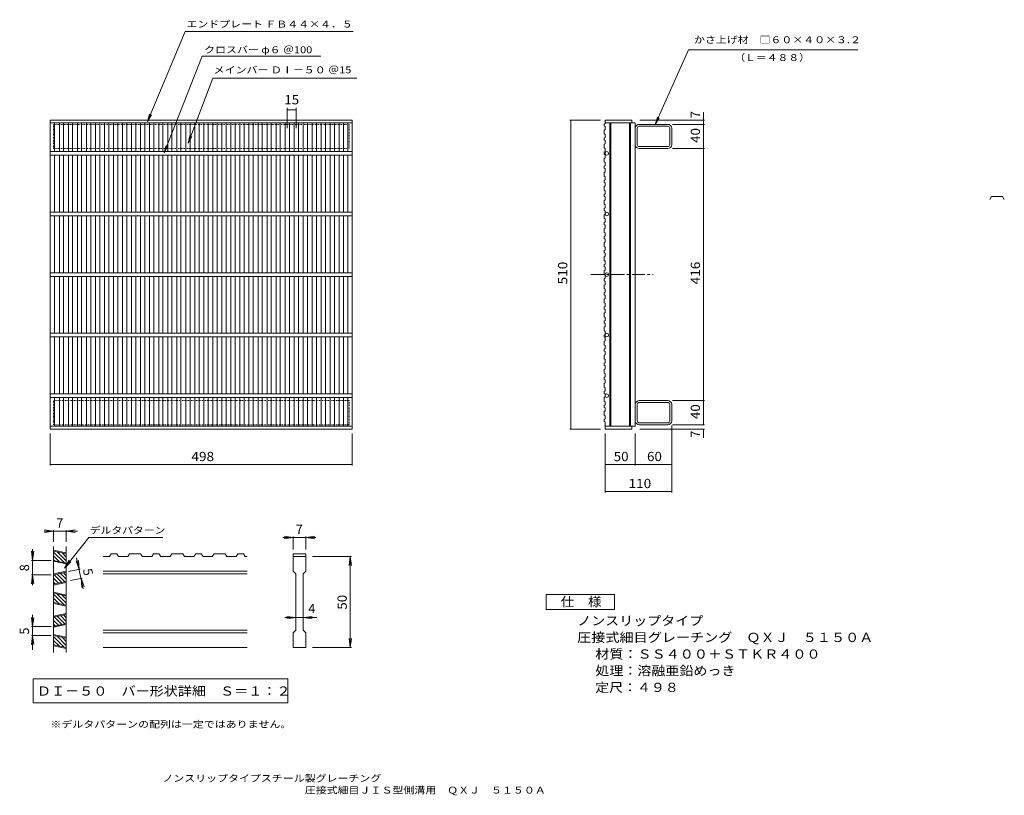
# Model space of a CAD drawing. Units: millimetres. Extents: x -1308 to 1941, y -1369 to 1192.
import ezdxf

# ---------------------------------------------------------------- set-up
doc = ezdxf.new("R2010")
doc.units = ezdxf.units.MM
doc.header["$LTSCALE"] = 10
doc.linetypes.add('JWW_CENTER1', pattern=[6.773333, 4.233333, -0.846667, 0.846667, -0.846667])
doc.linetypes.add('JWW_DASHED1', pattern=[0.508, 0.254, -0.254])
for name, color, linetype in [('1-1', 7, 'Continuous'), ('1-2', 7, 'Continuous'), ('1-4', 7, 'Continuous'), ('1-5', 7, 'Continuous'), ('1-A', 7, 'Continuous'), ('1-F', 7, 'Continuous')]:
    doc.layers.add(name, color=color, linetype=linetype)
doc.styles.add('ＭＳ ゴシック', font='txt', dxfattribs={"height": 1})

msp = doc.modelspace()

# ---------------------------------------------------------------- linework, layer by layer
at = {"layer": '1-1', "color": 2, "linetype": 'JWW_DASHED1', "lineweight": 9}
for p, q in [((-1196.8, 846.7), (-220.8, 846.7)), ((-1196.8, 766.7), (-1196.8, 846.7)), ((-220.8, 846.7), (-220.8, 766.7)), ((-1196.8, 766.7), (-220.8, 766.7)), ((-220.8, -65.3), (-1196.8, -65.3)), ((-1196.8, -145.3), (-1196.8, -65.3)), ((-220.8, -65.3), (-220.8, -145.3)), ((-220.8, -145.3), (-1196.8, -145.3))]:
    msp.add_line(p, q, dxfattribs=at)
at = {"layer": '1-1', "color": 2, "linetype": 'Continuous', "lineweight": 9}
for p, q in [((830.8, 846.7), (736.4, 846.7)), ((723.6, 779.5), (723.6, 833.9)), ((730, 779.5), (730, 833.9)), ((830.8, 840.3), (736.4, 840.3)), ((837.2, 779.5), (837.2, 833.9)), ((843.6, 779.5), (843.6, 833.9)), ((736.4, 773.1), (830.8, 773.1)), ((830.8, 766.7), (736.4, 766.7)), ((723.6, -78.1), (723.6, -132.5)), ((730, -78.1), (730, -132.5)), ((830.8, -65.3), (736.4, -65.3)), ((736.4, -71.7), (830.8, -71.7)), ((837.2, -78.1), (837.2, -132.5)), ((843.6, -78.1), (843.6, -132.5)), ((830.8, -138.9), (736.4, -138.9)), ((830.8, -145.3), (736.4, -145.3))]:
    msp.add_line(p, q, dxfattribs=at)
for centre, radius, start, end in [((736.4, 833.9), 12.8, 90, 180), ((830.8, 833.9), 12.8, 0, 90), ((736.4, 833.9), 6.4, 90, 180), ((830.8, 833.9), 6.4, 0, 90), ((736.4, 779.5), 12.8, 180, 270), ((736.4, 779.5), 6.4, 180, 270), ((830.8, 779.5), 12.8, 270, 0), ((830.8, 779.5), 6.4, 270, 0), ((736.4, -78.1), 12.8, 90, 180), ((736.4, -78.1), 6.4, 90, 180), ((830.8, -78.1), 12.8, 0, 90), ((830.8, -78.1), 6.4, 0, 90), ((736.4, -132.5), 12.8, 180, 270), ((736.4, -132.5), 6.4, 180, 270), ((830.8, -132.5), 6.4, 270, 0), ((830.8, -132.5), 12.8, 270, 0)]:
    msp.add_arc(centre, radius, start, end, dxfattribs=at)
at = {"layer": '1-2', "color": 3, "linetype": 'Continuous', "lineweight": 9}
for p, q in [((-1206.8, 860.7), (-210.8, 860.7)), ((-1206.8, -159.3), (-1206.8, 860.7)), ((-1206.8, 851.7), (-210.8, 851.7)), ((-1192.8, 756.7), (-1192.8, 851.7)), ((-1177, 756.7), (-1177, 851.7)), ((-1163, 756.7), (-1163, 851.7)), ((-1147.2, 756.7), (-1147.2, 851.7)), ((-1133.2, 756.7), (-1133.2, 851.7)), ((-1117.4, 756.7), (-1117.4, 851.7)), ((-1103.4, 756.7), (-1103.4, 851.7)), ((-1087.6, 756.7), (-1087.6, 851.7)), ((-1073.6, 756.7), (-1073.6, 851.7)), ((-1057.8, 756.7), (-1057.8, 851.7)), ((-1043.8, 756.7), (-1043.8, 851.7)), ((-1028, 756.7), (-1028, 851.7)), ((-1014, 756.7), (-1014, 851.7)), ((-998.2, 756.7), (-998.2, 851.7)), ((-984.2, 756.7), (-984.2, 851.7)), ((-968.4, 756.7), (-968.4, 851.7)), ((-954.4, 756.7), (-954.4, 851.7)), ((-938.6, 756.7), (-938.6, 851.7)), ((-924.6, 756.7), (-924.6, 851.7)), ((-908.8, 756.7), (-908.8, 851.7)), ((-894.8, 756.7), (-894.8, 851.7)), ((-879, 756.7), (-879, 851.7)), ((-865, 756.7), (-865, 851.7)), ((-849.2, 756.7), (-849.2, 851.7)), ((-835.2, 756.7), (-835.2, 851.7)), ((-819.4, 756.7), (-819.4, 851.7)), ((-805.4, 756.7), (-805.4, 851.7)), ((-789.6, 756.7), (-789.6, 851.7)), ((-775.6, 756.7), (-775.6, 851.7)), ((-759.8, 756.7), (-759.8, 851.7)), ((-745.8, 756.7), (-745.8, 851.7)), ((-730, 756.7), (-730, 851.7)), ((-716, 756.7), (-716, 851.7)), ((-700.2, 756.7), (-700.2, 851.7)), ((-686.2, 756.7), (-686.2, 851.7)), ((-670.4, 756.7), (-670.4, 851.7)), ((-656.4, 756.7), (-656.4, 851.7)), ((-640.6, 756.7), (-640.6, 851.7)), ((-626.6, 756.7), (-626.6, 851.7)), ((-610.8, 756.7), (-610.8, 851.7)), ((-596.8, 756.7), (-596.8, 851.7)), ((-581, 756.7), (-581, 851.7)), ((-567, 756.7), (-567, 851.7)), ((-551.2, 756.7), (-551.2, 851.7)), ((-537.2, 756.7), (-537.2, 851.7)), ((-521.4, 756.7), (-521.4, 851.7)), ((-507.4, 756.7), (-507.4, 851.7)), ((-491.6, 756.7), (-491.6, 851.7)), ((-477.6, 756.7), (-477.6, 851.7)), ((-461.8, 756.7), (-461.8, 851.7)), ((-447.8, 756.7), (-447.8, 851.7)), ((-432, 756.7), (-432, 851.7)), ((-418, 756.7), (-418, 851.7)), ((-402.2, 756.7), (-402.2, 851.7)), ((-388.2, 756.7), (-388.2, 851.7)), ((-372.4, 756.7), (-372.4, 851.7)), ((-358.4, 756.7), (-358.4, 851.7)), ((-342.6, 756.7), (-342.6, 851.7)), ((-328.6, 756.7), (-328.6, 851.7)), ((-312.8, 756.7), (-312.8, 851.7)), ((-298.8, 756.7), (-298.8, 851.7)), ((-283, 756.7), (-283, 851.7)), ((-269, 756.7), (-269, 851.7)), ((-253.2, 756.7), (-253.2, 851.7)), ((-239.2, 756.7), (-239.2, 851.7)), ((-224.8, 851.7), (-224.8, 756.7)), ((-210.8, 860.7), (-210.8, -159.3)), ((623.6, 860.7), (711.6, 860.7)), ((623.6, 851.7), (723.6, 851.7)), ((639.6, -150.3), (639.6, 851.7)), ((642.6, -150.3), (642.6, 851.7)), ((704.6, 851.7), (704.6, -150.3)), ((707.6, 851.7), (707.6, -150.3)), ((711.6, 860.7), (711.6, 851.7)), ((723.6, 851.7), (723.6, -150.3)), ((-1206.8, 756.7), (-210.8, 756.7)), ((-1206.8, 744.7), (-210.8, 744.7)), ((-1192.8, 556.7), (-1192.8, 744.7)), ((-1177, 556.7), (-1177, 744.7)), ((-1163, 556.7), (-1163, 744.7)), ((-1147.2, 556.7), (-1147.2, 744.7)), ((-1133.2, 556.7), (-1133.2, 744.7)), ((-1117.4, 556.7), (-1117.4, 744.7)), ((-1103.4, 556.7), (-1103.4, 744.7)), ((-1087.6, 556.7), (-1087.6, 744.7)), ((-1073.6, 556.7), (-1073.6, 744.7)), ((-1057.8, 556.7), (-1057.8, 744.7)), ((-1043.8, 556.7), (-1043.8, 744.7)), ((-1028, 556.7), (-1028, 744.7)), ((-1014, 556.7), (-1014, 744.7)), ((-998.2, 556.7), (-998.2, 744.7)), ((-984.2, 556.7), (-984.2, 744.7)), ((-968.4, 556.7), (-968.4, 744.7)), ((-954.4, 556.7), (-954.4, 744.7)), ((-938.6, 556.7), (-938.6, 744.7)), ((-924.6, 556.7), (-924.6, 744.7)), ((-908.8, 556.7), (-908.8, 744.7)), ((-894.8, 556.7), (-894.8, 744.7)), ((-879, 556.7), (-879, 744.7)), ((-865, 556.7), (-865, 744.7)), ((-849.2, 556.7), (-849.2, 744.7)), ((-835.2, 556.7), (-835.2, 744.7)), ((-819.4, 556.7), (-819.4, 744.7)), ((-805.4, 556.7), (-805.4, 744.7)), ((-789.6, 556.7), (-789.6, 744.7)), ((-775.6, 556.7), (-775.6, 744.7)), ((-759.8, 556.7), (-759.8, 744.7)), ((-745.8, 556.7), (-745.8, 744.7)), ((-730, 556.7), (-730, 744.7)), ((-716, 556.7), (-716, 744.7)), ((-700.2, 556.7), (-700.2, 744.7)), ((-686.2, 556.7), (-686.2, 744.7)), ((-670.4, 556.7), (-670.4, 744.7)), ((-656.4, 556.7), (-656.4, 744.7)), ((-640.6, 556.7), (-640.6, 744.7)), ((-626.6, 556.7), (-626.6, 744.7)), ((-610.8, 556.7), (-610.8, 744.7)), ((-596.8, 556.7), (-596.8, 744.7)), ((-581, 556.7), (-581, 744.7)), ((-567, 556.7), (-567, 744.7)), ((-551.2, 556.7), (-551.2, 744.7)), ((-537.2, 556.7), (-537.2, 744.7)), ((-521.4, 556.7), (-521.4, 744.7)), ((-507.4, 556.7), (-507.4, 744.7)), ((-491.6, 556.7), (-491.6, 744.7)), ((-477.6, 556.7), (-477.6, 744.7)), ((-461.8, 556.7), (-461.8, 744.7)), ((-447.8, 556.7), (-447.8, 744.7)), ((-432, 556.7), (-432, 744.7)), ((-418, 556.7), (-418, 744.7)), ((-402.2, 556.7), (-402.2, 744.7)), ((-388.2, 556.7), (-388.2, 744.7)), ((-372.4, 556.7), (-372.4, 744.7)), ((-358.4, 556.7), (-358.4, 744.7)), ((-342.6, 556.7), (-342.6, 744.7)), ((-328.6, 556.7), (-328.6, 744.7)), ((-312.8, 556.7), (-312.8, 744.7)), ((-298.8, 556.7), (-298.8, 744.7)), ((-283, 556.7), (-283, 744.7)), ((-269, 556.7), (-269, 744.7)), ((-253.2, 556.7), (-253.2, 744.7)), ((-239.2, 556.7), (-239.2, 744.7)), ((-224.8, 744.7), (-224.8, 556.7)), ((1899.2, 608), (1893.2, 599)), ((1935.2, 608), (1899.2, 608)), ((1935.2, 608), (1941.2, 599)), ((-1206.8, 556.7), (-210.8, 556.7)), ((-1206.8, 544.7), (-210.8, 544.7)), ((-1192.8, 356.7), (-1192.8, 544.7)), ((-1177, 356.7), (-1177, 544.7)), ((-1163, 356.7), (-1163, 544.7)), ((-1147.2, 356.7), (-1147.2, 544.7)), ((-1133.2, 356.7), (-1133.2, 544.7)), ((-1117.4, 356.7), (-1117.4, 544.7)), ((-1103.4, 356.7), (-1103.4, 544.7)), ((-1087.6, 356.7), (-1087.6, 544.7)), ((-1073.6, 356.7), (-1073.6, 544.7)), ((-1057.8, 356.7), (-1057.8, 544.7)), ((-1043.8, 356.7), (-1043.8, 544.7)), ((-1028, 356.7), (-1028, 544.7)), ((-1014, 356.7), (-1014, 544.7)), ((-998.2, 356.7), (-998.2, 544.7)), ((-984.2, 356.7), (-984.2, 544.7)), ((-968.4, 356.7), (-968.4, 544.7)), ((-954.4, 356.7), (-954.4, 544.7)), ((-938.6, 356.7), (-938.6, 544.7)), ((-924.6, 356.7), (-924.6, 544.7)), ((-908.8, 356.7), (-908.8, 544.7)), ((-894.8, 356.7), (-894.8, 544.7)), ((-879, 356.7), (-879, 544.7)), ((-865, 356.7), (-865, 544.7)), ((-849.2, 356.7), (-849.2, 544.7)), ((-835.2, 356.7), (-835.2, 544.7)), ((-819.4, 356.7), (-819.4, 544.7)), ((-805.4, 356.7), (-805.4, 544.7)), ((-789.6, 356.7), (-789.6, 544.7)), ((-775.6, 356.7), (-775.6, 544.7)), ((-759.8, 356.7), (-759.8, 544.7)), ((-745.8, 356.7), (-745.8, 544.7)), ((-730, 356.7), (-730, 544.7)), ((-716, 356.7), (-716, 544.7)), ((-700.2, 356.7), (-700.2, 544.7)), ((-686.2, 356.7), (-686.2, 544.7)), ((-670.4, 356.7), (-670.4, 544.7)), ((-656.4, 356.7), (-656.4, 544.7)), ((-640.6, 356.7), (-640.6, 544.7)), ((-626.6, 356.7), (-626.6, 544.7)), ((-610.8, 356.7), (-610.8, 544.7)), ((-596.8, 356.7), (-596.8, 544.7)), ((-581, 356.7), (-581, 544.7)), ((-567, 356.7), (-567, 544.7)), ((-551.2, 356.7), (-551.2, 544.7)), ((-537.2, 356.7), (-537.2, 544.7)), ((-521.4, 356.7), (-521.4, 544.7)), ((-507.4, 356.7), (-507.4, 544.7)), ((-491.6, 356.7), (-491.6, 544.7)), ((-477.6, 356.7), (-477.6, 544.7)), ((-461.8, 356.7), (-461.8, 544.7)), ((-447.8, 356.7), (-447.8, 544.7)), ((-432, 356.7), (-432, 544.7)), ((-418, 356.7), (-418, 544.7)), ((-402.2, 356.7), (-402.2, 544.7)), ((-388.2, 356.7), (-388.2, 544.7)), ((-372.4, 356.7), (-372.4, 544.7)), ((-358.4, 356.7), (-358.4, 544.7)), ((-342.6, 356.7), (-342.6, 544.7)), ((-328.6, 356.7), (-328.6, 544.7)), ((-312.8, 356.7), (-312.8, 544.7)), ((-298.8, 356.7), (-298.8, 544.7)), ((-283, 356.7), (-283, 544.7)), ((-269, 356.7), (-269, 544.7)), ((-253.2, 356.7), (-253.2, 544.7)), ((-239.2, 356.7), (-239.2, 544.7)), ((-224.8, 544.7), (-224.8, 356.7)), ((-1206.8, 356.7), (-210.8, 356.7)), ((-1206.8, 344.7), (-210.8, 344.7)), ((-1192.8, 156.7), (-1192.8, 344.7)), ((-1177, 156.7), (-1177, 344.7)), ((-1163, 156.7), (-1163, 344.7)), ((-1147.2, 156.7), (-1147.2, 344.7)), ((-1133.2, 156.7), (-1133.2, 344.7)), ((-1117.4, 156.7), (-1117.4, 344.7)), ((-1103.4, 156.7), (-1103.4, 344.7)), ((-1087.6, 156.7), (-1087.6, 344.7)), ((-1073.6, 156.7), (-1073.6, 344.7)), ((-1057.8, 156.7), (-1057.8, 344.7)), ((-1043.8, 156.7), (-1043.8, 344.7)), ((-1028, 156.7), (-1028, 344.7)), ((-1014, 156.7), (-1014, 344.7)), ((-998.2, 156.7), (-998.2, 344.7)), ((-984.2, 156.7), (-984.2, 344.7)), ((-968.4, 156.7), (-968.4, 344.7)), ((-954.4, 156.7), (-954.4, 344.7)), ((-938.6, 156.7), (-938.6, 344.7)), ((-924.6, 156.7), (-924.6, 344.7)), ((-908.8, 156.7), (-908.8, 344.7)), ((-894.8, 156.7), (-894.8, 344.7)), ((-879, 156.7), (-879, 344.7)), ((-865, 156.7), (-865, 344.7)), ((-849.2, 156.7), (-849.2, 344.7)), ((-835.2, 156.7), (-835.2, 344.7)), ((-819.4, 156.7), (-819.4, 344.7)), ((-805.4, 156.7), (-805.4, 344.7)), ((-789.6, 156.7), (-789.6, 344.7)), ((-775.6, 156.7), (-775.6, 344.7)), ((-759.8, 156.7), (-759.8, 344.7)), ((-745.8, 156.7), (-745.8, 344.7)), ((-730, 156.7), (-730, 344.7)), ((-716, 156.7), (-716, 344.7)), ((-700.2, 156.7), (-700.2, 344.7)), ((-686.2, 156.7), (-686.2, 344.7)), ((-670.4, 156.7), (-670.4, 344.7)), ((-656.4, 156.7), (-656.4, 344.7)), ((-640.6, 156.7), (-640.6, 344.7)), ((-626.6, 156.7), (-626.6, 344.7)), ((-610.8, 156.7), (-610.8, 344.7)), ((-596.8, 156.7), (-596.8, 344.7)), ((-581, 156.7), (-581, 344.7)), ((-567, 156.7), (-567, 344.7)), ((-551.2, 156.7), (-551.2, 344.7)), ((-537.2, 156.7), (-537.2, 344.7)), ((-521.4, 156.7), (-521.4, 344.7)), ((-507.4, 156.7), (-507.4, 344.7)), ((-491.6, 156.7), (-491.6, 344.7)), ((-477.6, 156.7), (-477.6, 344.7)), ((-461.8, 156.7), (-461.8, 344.7)), ((-447.8, 156.7), (-447.8, 344.7)), ((-432, 156.7), (-432, 344.7)), ((-418, 156.7), (-418, 344.7)), ((-402.2, 156.7), (-402.2, 344.7)), ((-388.2, 156.7), (-388.2, 344.7)), ((-372.4, 156.7), (-372.4, 344.7)), ((-358.4, 156.7), (-358.4, 344.7)), ((-342.6, 156.7), (-342.6, 344.7)), ((-328.6, 156.7), (-328.6, 344.7)), ((-312.8, 156.7), (-312.8, 344.7)), ((-298.8, 156.7), (-298.8, 344.7)), ((-283, 156.7), (-283, 344.7)), ((-269, 156.7), (-269, 344.7)), ((-253.2, 156.7), (-253.2, 344.7)), ((-239.2, 156.7), (-239.2, 344.7)), ((-224.8, 344.7), (-224.8, 156.7)), ((-1206.8, 156.7), (-210.8, 156.7)), ((-1206.8, 144.7), (-210.8, 144.7)), ((-1192.8, -43.3), (-1192.8, 144.7)), ((-1177, -43.3), (-1177, 144.7)), ((-1163, -43.3), (-1163, 144.7)), ((-1147.2, -43.3), (-1147.2, 144.7)), ((-1133.2, -43.3), (-1133.2, 144.7)), ((-1117.4, -43.3), (-1117.4, 144.7)), ((-1103.4, -43.3), (-1103.4, 144.7)), ((-1087.6, -43.3), (-1087.6, 144.7)), ((-1073.6, -43.3), (-1073.6, 144.7)), ((-1057.8, -43.3), (-1057.8, 144.7)), ((-1043.8, -43.3), (-1043.8, 144.7)), ((-1028, -43.3), (-1028, 144.7)), ((-1014, -43.3), (-1014, 144.7)), ((-998.2, -43.3), (-998.2, 144.7)), ((-984.2, -43.3), (-984.2, 144.7)), ((-968.4, -43.3), (-968.4, 144.7)), ((-954.4, -43.3), (-954.4, 144.7)), ((-938.6, -43.3), (-938.6, 144.7)), ((-924.6, -43.3), (-924.6, 144.7)), ((-908.8, -43.3), (-908.8, 144.7)), ((-894.8, -43.3), (-894.8, 144.7)), ((-879, -43.3), (-879, 144.7)), ((-865, -43.3), (-865, 144.7)), ((-849.2, -43.3), (-849.2, 144.7)), ((-835.2, -43.3), (-835.2, 144.7)), ((-819.4, -43.3), (-819.4, 144.7)), ((-805.4, -43.3), (-805.4, 144.7)), ((-789.6, -43.3), (-789.6, 144.7)), ((-775.6, -43.3), (-775.6, 144.7)), ((-759.8, -43.3), (-759.8, 144.7)), ((-745.8, -43.3), (-745.8, 144.7)), ((-730, -43.3), (-730, 144.7)), ((-716, -43.3), (-716, 144.7)), ((-700.2, -43.3), (-700.2, 144.7)), ((-686.2, -43.3), (-686.2, 144.7)), ((-670.4, -43.3), (-670.4, 144.7)), ((-656.4, -43.3), (-656.4, 144.7)), ((-640.6, -43.3), (-640.6, 144.7)), ((-626.6, -43.3), (-626.6, 144.7)), ((-610.8, -43.3), (-610.8, 144.7)), ((-596.8, -43.3), (-596.8, 144.7)), ((-581, -43.3), (-581, 144.7)), ((-567, -43.3), (-567, 144.7)), ((-551.2, -43.3), (-551.2, 144.7)), ((-537.2, -43.3), (-537.2, 144.7)), ((-521.4, -43.3), (-521.4, 144.7)), ((-507.4, -43.3), (-507.4, 144.7)), ((-491.6, -43.3), (-491.6, 144.7)), ((-477.6, -43.3), (-477.6, 144.7)), ((-461.8, -43.3), (-461.8, 144.7)), ((-447.8, -43.3), (-447.8, 144.7)), ((-432, -43.3), (-432, 144.7)), ((-418, -43.3), (-418, 144.7)), ((-402.2, -43.3), (-402.2, 144.7)), ((-388.2, -43.3), (-388.2, 144.7)), ((-372.4, -43.3), (-372.4, 144.7)), ((-358.4, -43.3), (-358.4, 144.7)), ((-342.6, -43.3), (-342.6, 144.7)), ((-328.6, -43.3), (-328.6, 144.7)), ((-312.8, -43.3), (-312.8, 144.7)), ((-298.8, -43.3), (-298.8, 144.7)), ((-283, -43.3), (-283, 144.7)), ((-269, -43.3), (-269, 144.7)), ((-253.2, -43.3), (-253.2, 144.7)), ((-239.2, -43.3), (-239.2, 144.7)), ((-224.8, 144.7), (-224.8, -43.3)), ((-1206.8, -43.3), (-210.8, -43.3)), ((-1206.8, -55.3), (-210.8, -55.3)), ((-1192.8, -150.3), (-1192.8, -55.3)), ((-1177, -150.3), (-1177, -55.3)), ((-1163, -150.3), (-1163, -55.3)), ((-1147.2, -150.3), (-1147.2, -55.3)), ((-1133.2, -150.3), (-1133.2, -55.3)), ((-1117.4, -150.3), (-1117.4, -55.3)), ((-1103.4, -150.3), (-1103.4, -55.3)), ((-1087.6, -150.3), (-1087.6, -55.3)), ((-1073.6, -150.3), (-1073.6, -55.3)), ((-1057.8, -150.3), (-1057.8, -55.3)), ((-1043.8, -150.3), (-1043.8, -55.3)), ((-1028, -150.3), (-1028, -55.3)), ((-1014, -150.3), (-1014, -55.3)), ((-998.2, -150.3), (-998.2, -55.3)), ((-984.2, -150.3), (-984.2, -55.3)), ((-968.4, -150.3), (-968.4, -55.3)), ((-954.4, -150.3), (-954.4, -55.3)), ((-938.6, -150.3), (-938.6, -55.3)), ((-924.6, -150.3), (-924.6, -55.3)), ((-908.8, -150.3), (-908.8, -55.3)), ((-894.8, -150.3), (-894.8, -55.3)), ((-879, -150.3), (-879, -55.3)), ((-865, -150.3), (-865, -55.3)), ((-849.2, -150.3), (-849.2, -55.3)), ((-835.2, -150.3), (-835.2, -55.3)), ((-819.4, -150.3), (-819.4, -55.3)), ((-805.4, -150.3), (-805.4, -55.3)), ((-789.6, -150.3), (-789.6, -55.3)), ((-775.6, -150.3), (-775.6, -55.3)), ((-759.8, -150.3), (-759.8, -55.3)), ((-745.8, -150.3), (-745.8, -55.3)), ((-730, -150.3), (-730, -55.3)), ((-716, -150.3), (-716, -55.3)), ((-700.2, -150.3), (-700.2, -55.3)), ((-686.2, -150.3), (-686.2, -55.3)), ((-670.4, -150.3), (-670.4, -55.3)), ((-656.4, -150.3), (-656.4, -55.3)), ((-640.6, -150.3), (-640.6, -55.3)), ((-626.6, -150.3), (-626.6, -55.3)), ((-610.8, -150.3), (-610.8, -55.3)), ((-596.8, -150.3), (-596.8, -55.3)), ((-581, -150.3), (-581, -55.3)), ((-567, -150.3), (-567, -55.3)), ((-551.2, -150.3), (-551.2, -55.3)), ((-537.2, -150.3), (-537.2, -55.3)), ((-521.4, -150.3), (-521.4, -55.3)), ((-507.4, -150.3), (-507.4, -55.3)), ((-491.6, -150.3), (-491.6, -55.3)), ((-477.6, -150.3), (-477.6, -55.3)), ((-461.8, -150.3), (-461.8, -55.3)), ((-447.8, -150.3), (-447.8, -55.3)), ((-432, -150.3), (-432, -55.3)), ((-418, -150.3), (-418, -55.3)), ((-402.2, -150.3), (-402.2, -55.3)), ((-388.2, -150.3), (-388.2, -55.3)), ((-372.4, -150.3), (-372.4, -55.3)), ((-358.4, -150.3), (-358.4, -55.3)), ((-342.6, -150.3), (-342.6, -55.3)), ((-328.6, -150.3), (-328.6, -55.3)), ((-312.8, -150.3), (-312.8, -55.3)), ((-298.8, -150.3), (-298.8, -55.3)), ((-283, -150.3), (-283, -55.3)), ((-269, -150.3), (-269, -55.3)), ((-253.2, -150.3), (-253.2, -55.3)), ((-239.2, -150.3), (-239.2, -55.3)), ((-224.8, -55.3), (-224.8, -150.3)), ((-210.8, -150.3), (-1206.8, -150.3)), ((-210.8, -159.3), (-1206.8, -159.3)), ((623.6, -159.3), (623.6, -150.3)), ((623.6, -150.3), (723.6, -150.3)), ((623.6, -159.3), (711.6, -159.3)), ((711.6, -159.3), (711.6, -150.3)), ((-1196.1, -547.6), (-1196.1, -897.3)), ((-1154.1, -547.6), (-1154.1, -897.3)), ((-1154.1, -568.1), (-1196.1, -559.1)), ((-1154.1, -571.2), (-1196.1, -562.2)), ((-1196.1, -565.5), (-1161.3, -600.3)), ((-1196.1, -578.2), (-1177.4, -596.9)), ((-1184.1, -564.8), (-1154.1, -594.8)), ((-1167.9, -568.2), (-1154.1, -582)), ((-1011.7, -580.3), (-1032.5, -580.3)), ((-1005.7, -571.3), (-1011.7, -580.3)), ((-987.7, -571.3), (-1005.7, -571.3)), ((-987.7, -571.3), (-981.7, -580.3)), ((-981.7, -580.3), (-951, -580.3)), ((-945, -571.3), (-951, -580.3)), ((-909, -571.3), (-945, -571.3)), ((-909, -571.3), (-903, -580.3)), ((-872.3, -580.3), (-903, -580.3)), ((-866.3, -571.3), (-872.3, -580.3)), ((-848.3, -571.3), (-866.3, -571.3)), ((-848.3, -571.3), (-842.3, -580.3)), ((-842.3, -580.3), (-811.6, -580.3)), ((-805.6, -571.3), (-811.6, -580.3)), ((-769.6, -571.3), (-805.6, -571.3)), ((-769.6, -571.3), (-763.6, -580.3)), ((-732.9, -580.3), (-763.6, -580.3)), ((-726.9, -571.3), (-732.9, -580.3)), ((-708.9, -571.3), (-726.9, -571.3)), ((-708.9, -571.3), (-702.9, -580.3)), ((-702.9, -580.3), (-672.3, -580.3)), ((-666.3, -571.3), (-672.3, -580.3)), ((-630.3, -571.3), (-666.3, -571.3)), ((-630.3, -571.3), (-624.3, -580.3)), ((-593.6, -580.3), (-624.3, -580.3)), ((-587.6, -571.3), (-593.6, -580.3)), ((-569.6, -571.3), (-587.6, -571.3)), ((-569.6, -571.3), (-563.6, -580.3)), ((-556.7, -580.3), (-563.6, -580.3)), ((-405.8, -571.3), (-363.8, -571.3)), ((-405.8, -571.3), (-405.8, -580.3)), ((-405.8, -580.3), (-363.8, -580.3)), ((-405.8, -580.3), (-363.8, -580.3)), ((-405.8, -628.3), (-405.8, -580.3)), ((-363.8, -571.3), (-363.8, -580.3)), ((-363.8, -580.3), (-363.8, -628.3)), ((-1196.1, -590.9), (-1193.6, -593.4)), ((-1196.1, -592.9), (-1154.1, -601.9)), ((-1196.1, -595.9), (-1154.1, -604.9)), ((-1196.1, -637.8), (-1154.1, -628.8)), ((-1196.1, -640.9), (-1154.1, -631.9)), ((-1194.6, -640.5), (-1169.3, -665.8)), ((-1184.1, -638.3), (-1158.8, -663.6)), ((-1173.6, -636.1), (-1154.1, -655.6)), ((-1163.1, -633.8), (-1154.1, -642.8)), ((-556.7, -628.3), (-1032.5, -628.3)), ((-556.7, -637.3), (-1032.5, -637.3)), ((-396.8, -637.3), (-405.8, -628.3)), ((-396.8, -637.3), (-396.8, -823.3)), ((-372.8, -637.3), (-363.8, -628.3)), ((-372.8, -637.3), (-372.8, -823.3)), ((-1196.1, -651.8), (-1179.8, -668.1)), ((-1196.1, -671.5), (-1154.1, -662.6)), ((-1196.1, -664.5), (-1190.3, -670.3)), ((-1196.1, -674.6), (-1154.1, -665.6)), ((-1196.1, -698.5), (-1154.1, -707.5)), ((-1196.1, -701.5), (-1154.1, -710.5)), ((-1196.1, -704.8), (-1161.3, -739.7)), ((-1184.1, -704.1), (-1154.1, -734.1)), ((-1167.9, -707.6), (-1154.1, -721.4)), ((-1196.1, -717.6), (-1177.4, -736.2)), ((-1196.1, -730.3), (-1193.6, -732.8)), ((-1196.1, -732.2), (-1154.1, -741.2)), ((-1196.1, -735.3), (-1154.1, -744.3)), ((-1196.1, -777.2), (-1154.1, -768.2)), ((-1196.1, -780.2), (-1154.1, -771.2)), ((-1184.1, -777.7), (-1158.8, -802.9)), ((-1173.6, -775.4), (-1154.1, -794.9)), ((-1163.1, -773.2), (-1154.1, -782.2)), ((-1196.1, -791.1), (-1179.8, -807.4)), ((-1154.1, -801.9), (-1196.1, -810.9)), ((-1196.1, -803.8), (-1190.3, -809.7)), ((-1154.1, -805), (-1196.1, -814)), ((-1196.1, -809), (-1193.6, -811.4)), ((-1194.6, -779.9), (-1169.3, -805.2)), ((-1196.1, -838), (-1154.1, -847)), ((-1196.1, -841), (-1154.1, -850)), ((-1196.1, -844.3), (-1161.3, -879.2)), ((-1184.1, -843.6), (-1154.1, -873.6)), ((-556.7, -823.3), (-1032.5, -823.3)), ((-556.7, -832.3), (-1032.5, -832.3)), ((-405.8, -832.3), (-396.8, -823.3)), ((-405.8, -880.3), (-405.8, -832.3)), ((-372.8, -823.3), (-363.8, -832.3)), ((-363.8, -832.3), (-363.8, -880.3)), ((-1196.1, -857.1), (-1177.4, -875.7)), ((-1196.1, -869.8), (-1193.6, -872.2)), ((-1196.1, -871.7), (-1154.1, -880.7)), ((-1196.1, -874.8), (-1154.1, -883.8)), ((-1167.9, -847.1), (-1154.1, -860.9)), ((-556.7, -880.3), (-1032.5, -880.3)), ((-363.8, -880.3), (-405.8, -880.3))]:
    msp.add_line(p, q, dxfattribs=at)
at = {"layer": '1-2', "color": 3, "linetype": 'JWW_CENTER1', "lineweight": 9}
msp.add_line((577.3, 350.7), (782.1, 350.7), dxfattribs=at)
at = {"layer": '1-2', "color": 3, "linetype": 'Continuous', "lineweight": 9}
for centre in [(629.6, 750.7), (629.6, 550.7), (629.6, 350.7), (629.6, 150.7), (629.6, -49.3)]:
    msp.add_circle(centre, 6, dxfattribs=at)
at = {"layer": '1-4', "color": 7, "linetype": 'Continuous', "lineweight": 9}
for p, q in [((-885.6, 856.3), (-761.6, 1153)), ((-761.6, 1153), (-207.1, 1153)), ((-830.9, 752.3), (-705.5, 1072.3)), ((-705.5, 1072.3), (-313.6, 1072.3)), ((898.8, 1092.8), (1457.5, 1092.8)), ((-752, 784.2), (-670.5, 998.7)), ((-670.5, 998.7), (-195.3, 998.7)), ((-885.6, 856.3), (-879, 880.4)), ((-885.6, 856.3), (-873, 877.9)), ((-425, 833.7), (-425, 901)), ((-425, 895), (-395.2, 895)), ((-395.2, 833.7), (-395.2, 901)), ((948.6, 766.7), (948.6, 887.3)), ((608.6, 860.7), (507.8, 860.7)), ((510.8, -159.3), (510.8, 860.7)), ((738.6, 860.7), (951.6, 860.7)), ((845.8, 846.7), (951.6, 846.7)), ((948.6, 846.7), (948.6, 860.7)), ((-752, 784.2), (-746.2, 808.5)), ((-752, 784.2), (-740.1, 806.2)), ((-830.9, 752.3), (-824.9, 776.5)), ((-830.9, 752.3), (-818.8, 774.2)), ((845.8, 766.7), (951.6, 766.7)), ((948.6, -65.3), (948.6, 766.7)), ((845.8, -65.3), (951.6, -65.3)), ((948.6, -145.3), (948.6, -65.3)), ((608.6, -159.3), (507.8, -159.3)), ((738.6, -159.3), (951.6, -159.3)), ((843.6, -147.5), (843.6, -369.1)), ((845.8, -145.3), (951.6, -145.3)), ((948.6, -159.3), (948.6, -187.9)), ((-1206.8, -174.3), (-1206.8, -279.9)), ((-210.8, -174.3), (-210.8, -279.9)), ((623.6, -174.3), (623.6, -279.9)), ((623.6, -174.3), (623.6, -369.1)), ((723.6, -174.3), (723.6, -279.9)), ((843.6, -181.6), (843.6, -279.9)), ((-1206.8, -276.9), (-210.8, -276.9)), ((623.6, -276.9), (723.6, -276.9)), ((723.6, -276.9), (843.6, -276.9)), ((623.6, -366.1), (843.6, -366.1)), ((-1079.3, -517.1), (-1160.3, -618.3)), ((-1079.3, -517.1), (-835.9, -517.1)), ((-1160.3, -618.3), (-1144.8, -592.6)), ((-1160.3, -618.3), (-1138.7, -597.5))]:
    msp.add_line(p, q, dxfattribs=at)
at = {"layer": '1-4', "color": 2, "linetype": 'Continuous', "lineweight": 9}
for p, q in [((429.7, -755.3), (429.7, -705.3)), ((429.7, -705.3), (654.7, -705.3)), ((654.7, -705.3), (654.7, -755.3)), ((654.7, -755.3), (429.7, -755.3))]:
    msp.add_line(p, q, dxfattribs=at)
at = {"layer": '1-4', "color": 7, "linetype": 'Continuous', "lineweight": 9, "const_width": 1}
for points in [[(-424.5, 895, 0.414214), (-425, 895.5, 0.414214), (-425.5, 895, 0.414214), (-425, 894.5, 0.414214)], [(-394.7, 895, 0.414214), (-395.2, 895.5, 0.414214), (-395.7, 895, 0.414214), (-395.2, 894.5, 0.414214)], [(511.3, 860.7, 0.414214), (510.8, 861.2, 0.414214), (510.3, 860.7, 0.414214), (510.8, 860.2, 0.414214)], [(949.1, 860.7, 0.414214), (948.6, 861.2, 0.414214), (948.1, 860.7, 0.414214), (948.6, 860.2, 0.414214)], [(949.1, 846.7, 0.414214), (948.6, 847.2, 0.414214), (948.1, 846.7, 0.414214), (948.6, 846.2, 0.414214)], [(949.1, 766.7, 0.414214), (948.6, 767.2, 0.414214), (948.1, 766.7, 0.414214), (948.6, 766.2, 0.414214)], [(949.1, -65.3, 0.414214), (948.6, -64.8, 0.414214), (948.1, -65.3, 0.414214), (948.6, -65.8, 0.414214)], [(511.3, -159.3, 0.414214), (510.8, -158.8, 0.414214), (510.3, -159.3, 0.414214), (510.8, -159.8, 0.414214)], [(949.1, -145.3, 0.414214), (948.6, -144.8, 0.414214), (948.1, -145.3, 0.414214), (948.6, -145.8, 0.414214)], [(949.1, -159.3, 0.414214), (948.6, -158.8, 0.414214), (948.1, -159.3, 0.414214), (948.6, -159.8, 0.414214)], [(-1206.3, -276.9, 0.414214), (-1206.8, -276.4, 0.414214), (-1207.3, -276.9, 0.414214), (-1206.8, -277.4, 0.414214)], [(-210.3, -276.9, 0.414214), (-210.8, -276.4, 0.414214), (-211.3, -276.9, 0.414214), (-210.8, -277.4, 0.414214)], [(624.1, -276.9, 0.414214), (623.6, -276.4, 0.414214), (623.1, -276.9, 0.414214), (623.6, -277.4, 0.414214)], [(724.1, -276.9, 0.414214), (723.6, -276.4, 0.414214), (723.1, -276.9, 0.414214), (723.6, -277.4, 0.414214)], [(844.1, -276.9, 0.414214), (843.6, -276.4, 0.414214), (843.1, -276.9, 0.414214), (843.6, -277.4, 0.414214)], [(624.1, -366.1, 0.414214), (623.6, -365.6, 0.414214), (623.1, -366.1, 0.414214), (623.6, -366.6, 0.414214)], [(844.1, -366.1, 0.414214), (843.6, -365.6, 0.414214), (843.1, -366.1, 0.414214), (843.6, -366.6, 0.414214)]]:
    msp.add_lwpolyline(points, format="xyb", close=True, dxfattribs=at)
at = {"layer": '1-5', "color": 7, "linetype": 'Continuous', "lineweight": 9}
for p, q in [((898.8, 1092.8), (789.3, 846.5)), ((789.3, 846.5), (796.4, 870.4)), ((789.3, 846.5), (802.4, 867.8))]:
    msp.add_line(p, q, dxfattribs=at)
at = {"layer": '1-A', "color": 3, "linetype": 'Continuous', "lineweight": 9}
for p, q in [((620.6, 847.4), (623.6, 849.4)), ((620.6, 847.4), (620.6, 841.4)), ((623.6, 860.7), (623.6, 849.4)), ((620.6, 841.4), (623.6, 839.4)), ((620.6, 827.2), (623.6, 829.2)), ((620.6, 827.2), (620.6, 815.2)), ((620.6, 815.2), (623.6, 813.2)), ((623.6, 839.4), (623.6, 829.2)), ((623.6, 803), (623.6, 813.2)), ((620.6, 801), (623.6, 803)), ((620.6, 801), (620.6, 795)), ((620.6, 795), (623.6, 793)), ((620.6, 780.7), (623.6, 782.7)), ((620.6, 780.7), (620.6, 768.7)), ((623.6, 793), (623.6, 782.7)), ((620.6, 768.7), (623.6, 766.7)), ((620.6, 754.5), (623.6, 756.5)), ((620.6, 754.5), (620.6, 748.5)), ((620.6, 748.5), (623.6, 746.5)), ((623.6, 756.5), (623.6, 766.7)), ((620.6, 734.3), (623.6, 736.3)), ((620.6, 734.3), (620.6, 722.3)), ((620.6, 722.3), (623.6, 720.3)), ((623.6, 746.5), (623.6, 736.3)), ((623.6, 710.1), (623.6, 720.3)), ((620.6, 708.1), (623.6, 710.1)), ((620.6, 708.1), (620.6, 702.1)), ((620.6, 702.1), (623.6, 700.1)), ((620.6, 687.8), (623.6, 689.8)), ((620.6, 687.8), (620.6, 675.8)), ((623.6, 700.1), (623.6, 689.8)), ((620.6, 675.8), (623.6, 673.8)), ((620.6, 661.6), (623.6, 663.6)), ((620.6, 661.6), (620.6, 655.6)), ((620.6, 655.6), (623.6, 653.6)), ((623.6, 663.6), (623.6, 673.8)), ((623.6, 653.6), (623.6, 643.4)), ((620.6, 641.4), (623.6, 643.4)), ((620.6, 641.4), (620.6, 629.4)), ((620.6, 629.4), (623.6, 627.4)), ((623.6, 617.2), (623.6, 627.4)), ((620.6, 615.2), (623.6, 617.2)), ((620.6, 615.2), (620.6, 609.2)), ((620.6, 609.2), (623.6, 607.2)), ((620.6, 594.9), (623.6, 596.9)), ((620.6, 594.9), (620.6, 582.9)), ((623.6, 607.2), (623.6, 596.9)), ((620.6, 582.9), (623.6, 580.9)), ((620.6, 568.7), (623.6, 570.7)), ((620.6, 568.7), (620.6, 562.7)), ((620.6, 562.7), (623.6, 560.7)), ((623.6, 570.7), (623.6, 580.9)), ((623.6, 560.7), (623.6, 550.5)), ((620.6, 548.5), (623.6, 550.5)), ((620.6, 548.5), (620.6, 536.5)), ((620.6, 536.5), (623.6, 534.5)), ((620.6, 522.3), (623.6, 524.3)), ((620.6, 522.3), (620.6, 516.3)), ((623.6, 524.3), (623.6, 534.5)), ((620.6, 516.3), (623.6, 514.3)), ((620.6, 502), (623.6, 504)), ((620.6, 502), (620.6, 490)), ((620.6, 490), (623.6, 488)), ((623.6, 514.3), (623.6, 504)), ((623.6, 477.8), (623.6, 488)), ((620.6, 475.8), (623.6, 477.8)), ((620.6, 475.8), (620.6, 469.8)), ((620.6, 469.8), (623.6, 467.8)), ((620.6, 455.6), (623.6, 457.6)), ((620.6, 455.6), (620.6, 443.6)), ((623.6, 467.8), (623.6, 457.6)), ((620.6, 443.6), (623.6, 441.6)), ((620.6, 429.4), (623.6, 431.4)), ((620.6, 429.4), (620.6, 423.4)), ((620.6, 423.4), (623.6, 421.4)), ((623.6, 431.4), (623.6, 441.6)), ((620.6, 409.1), (623.6, 411.1)), ((620.6, 409.1), (620.6, 397.1)), ((620.6, 397.1), (623.6, 395.1)), ((623.6, 421.4), (623.6, 411.1)), ((623.6, 384.9), (623.6, 395.1)), ((620.6, 382.9), (623.6, 384.9)), ((620.6, 382.9), (620.6, 376.9)), ((620.6, 376.9), (623.6, 374.9)), ((620.6, 362.7), (623.6, 364.7)), ((620.6, 362.7), (620.6, 350.7)), ((623.6, 374.9), (623.6, 364.7)), ((620.6, 350.7), (623.6, 348.7)), ((620.6, 336.5), (623.6, 338.5)), ((620.6, 336.5), (620.6, 330.5)), ((620.6, 330.5), (623.6, 328.5)), ((623.6, 338.5), (623.6, 348.7)), ((623.6, 328.5), (623.6, 318.2)), ((620.6, 316.2), (623.6, 318.2)), ((620.6, 316.2), (620.6, 304.2)), ((620.6, 304.2), (623.6, 302.2)), ((623.6, 292), (623.6, 302.2)), ((620.6, 290), (623.6, 292)), ((620.6, 290), (620.6, 284)), ((620.6, 284), (623.6, 282)), ((620.6, 269.8), (623.6, 271.8)), ((620.6, 269.8), (620.6, 257.8)), ((623.6, 282), (623.6, 271.8)), ((620.6, 257.8), (623.6, 255.8)), ((620.6, 243.5), (623.6, 245.5)), ((620.6, 243.5), (620.6, 237.5)), ((620.6, 237.5), (623.6, 235.5)), ((623.6, 245.5), (623.6, 255.8)), ((623.6, 235.5), (623.6, 225.3)), ((620.6, 223.3), (623.6, 225.3)), ((620.6, 223.3), (620.6, 211.3)), ((620.6, 211.3), (623.6, 209.3)), ((620.6, 197.1), (623.6, 199.1)), ((620.6, 197.1), (620.6, 191.1)), ((623.6, 199.1), (623.6, 209.3)), ((620.6, 191.1), (623.6, 189.1)), ((620.6, 176.9), (623.6, 178.9)), ((620.6, 176.9), (620.6, 164.9)), ((620.6, 164.9), (623.6, 162.9)), ((623.6, 189.1), (623.6, 178.9)), ((623.6, 152.6), (623.6, 162.9)), ((620.6, 150.6), (623.6, 152.6)), ((620.6, 150.6), (620.6, 144.6)), ((620.6, 144.6), (623.6, 142.6)), ((620.6, 130.4), (623.6, 132.4)), ((620.6, 130.4), (620.6, 118.4)), ((623.6, 142.6), (623.6, 132.4)), ((620.6, 118.4), (623.6, 116.4)), ((620.6, 104.2), (623.6, 106.2)), ((620.6, 104.2), (620.6, 98.2)), ((620.6, 98.2), (623.6, 96.2)), ((623.6, 106.2), (623.6, 116.4)), ((620.6, 84), (623.6, 86)), ((620.6, 84), (620.6, 72)), ((620.6, 72), (623.6, 70)), ((623.6, 96.2), (623.6, 86)), ((623.6, 59.7), (623.6, 70)), ((620.6, 57.7), (623.6, 59.7)), ((620.6, 57.7), (620.6, 51.7)), ((620.6, 51.7), (623.6, 49.7)), ((620.6, 37.5), (623.6, 39.5)), ((620.6, 37.5), (620.6, 25.5)), ((623.6, 49.7), (623.6, 39.5)), ((620.6, 25.5), (623.6, 23.5)), ((620.6, 11.3), (623.6, 13.3)), ((620.6, 11.3), (620.6, 5.3)), ((620.6, 5.3), (623.6, 3.3)), ((623.6, 13.3), (623.6, 23.5)), ((623.6, 3.3), (623.6, -6.9)), ((620.6, -8.9), (623.6, -6.9)), ((620.6, -8.9), (620.6, -20.9)), ((620.6, -20.9), (623.6, -22.9)), ((623.6, -33.2), (623.6, -22.9)), ((620.6, -35.2), (623.6, -33.2)), ((620.6, -35.2), (620.6, -41.2)), ((620.6, -41.2), (623.6, -43.2)), ((620.6, -55.4), (623.6, -53.4)), ((620.6, -55.4), (620.6, -67.4)), ((623.6, -43.2), (623.6, -53.4)), ((620.6, -67.4), (623.6, -69.4)), ((620.6, -81.6), (623.6, -79.6)), ((620.6, -81.6), (620.6, -87.6)), ((620.6, -87.6), (623.6, -89.6)), ((623.6, -79.6), (623.6, -69.4)), ((623.6, -89.6), (623.6, -99.8)), ((620.6, -101.8), (623.6, -99.8)), ((620.6, -101.8), (620.6, -113.8)), ((620.6, -113.8), (623.6, -115.8)), ((620.6, -128.1), (623.6, -126.1)), ((620.6, -128.1), (620.6, -134.1)), ((623.6, -126.1), (623.6, -115.8)), ((620.6, -134.1), (623.6, -136.1)), ((623.6, -136.1), (623.6, -150.3))]:
    msp.add_line(p, q, dxfattribs=at)
at = {"layer": '1-F', "color": 7, "linetype": 'Continuous', "lineweight": 9}
for p, q in [((-1117, -496.6), (-1226.7, -496.6)), ((-1196.1, -496.6), (-1225.8, -492.7)), ((-1196.1, -496.6), (-1225.8, -500.5)), ((-1196.1, -531.8), (-1196.1, -493)), ((-1154.1, -496.6), (-1124.3, -492.7)), ((-1154.1, -531.8), (-1154.1, -493)), ((-1154.1, -496.6), (-1124.3, -500.5)), ((-330.4, -517.5), (-439, -517.5)), ((-405.8, -517.5), (-435.5, -513.6)), ((-405.8, -517.5), (-435.5, -521.5)), ((-405.8, -557.4), (-405.8, -513.9)), ((-363.8, -517.5), (-334.1, -513.6)), ((-363.8, -557.4), (-363.8, -513.9)), ((-363.8, -517.5), (-334.1, -521.5)), ((-1265.3, -592.9), (-1269.2, -563.1)), ((-1265.3, -556), (-1265.3, -675)), ((-1265.3, -592.9), (-1261.3, -563.1)), ((-1097.9, -687.3), (-1119.9, -584.4)), ((-341.3, -580.3), (-213.3, -580.3)), ((-216.9, -580.3), (-220.8, -610)), ((-216.9, -880.3), (-216.9, -580.3)), ((-216.9, -580.3), (-212.9, -610)), ((-1204.4, -592.9), (-1268.9, -592.9)), ((-1111.7, -622.8), (-1121.8, -594.5)), ((-1111.7, -622.8), (-1114.1, -592.9)), ((-1265.3, -640.9), (-1269.2, -670.6)), ((-1204.4, -640.9), (-1268.9, -640.9)), ((-1265.3, -640.9), (-1261.3, -670.6)), ((-1146.6, -630.3), (-1108.2, -622.1)), ((-1140.3, -659.6), (-1101.9, -651.4)), ((-1105.4, -652.1), (-1095.4, -680.4)), ((-1105.4, -652.1), (-1103.1, -682.1)), ((-1265.3, -773.1), (-1265.3, -888.2)), ((-396.8, -782), (-426.5, -778.1)), ((-372.8, -782), (-343.1, -778.1)), ((-1265.3, -810.9), (-1269.2, -781.2)), ((-1204.4, -810.9), (-1268.9, -810.9)), ((-1265.3, -810.9), (-1261.3, -781.2)), ((-326.9, -782), (-432.5, -782)), ((-396.8, -782), (-426.5, -785.9)), ((-396.8, -782), (-396.8, -785.6)), ((-372.8, -782), (-372.8, -785.6)), ((-372.8, -782), (-343.1, -785.9)), ((-1265.3, -841), (-1269.2, -870.8)), ((-1204.4, -841), (-1268.9, -841)), ((-1265.3, -841), (-1261.3, -870.8)), ((-216.9, -880.3), (-220.8, -850.5)), ((-216.9, -880.3), (-212.9, -850.5)), ((-341.3, -880.3), (-213.3, -880.3)), ((-1263.2, -984), (-1263.2, -1063.8)), ((-423.2, -984), (-1263.2, -984)), ((-423.2, -1063.8), (-423.2, -984)), ((-1263.2, -1063.8), (-423.2, -1063.8))]:
    msp.add_line(p, q, dxfattribs=at)

# ---------------------------------------------------------------- texts
at = {"layer": '1-4', "color": 7, "linetype": 'Continuous', "lineweight": 9, "style": 'ＭＳ ゴシック'}
for s, width, p in [('エンドプレート ＦＢ４４×４．５', 1.155914, (-757.5, 1166.3)), ('かさ上げ材\u3000□６０×４０×３.２', 1.155914, (917.2, 1114.6)), ('クロスバー φ６ ＠100', 1.15873, (-699.2, 1081.5)), ('（Ｌ＝４８８）', 1.142857, (1050.3, 1055.8)), ('メインバー ＤⅠ－５０ ＠15', 1.160256, (-667.9, 1015)), ('デルタパターン', 1.142857, (-1076.6, -504.9)), ('※デルタパターンの配列は一定ではありません。', 1.159091, (-1206.5, -1145.6))]:
    msp.add_text(s, height=22.86, dxfattribs=dict(at, width=width)).set_placement(p)
at = {"layer": '1-4', "color": 2, "linetype": 'Continuous', "lineweight": 9, "style": 'ＭＳ ゴシック'}
for s, width, p in [('15', 1.0625, (-434.8, 912.7)), ('498', 1.083333, (-741.3, -265.3)), ('50', 1.0625, (652.3, -265.3)), ('60', 1.0625, (762.3, -265.3)), ('110', 1.083333, (701.1, -354.4)), ('仕\u3000様', 1.083333, (477.2, -744.6)), ('ノンスリップタイプ', 1.111111, (531.8, -807.6)), ('圧接式細目グレーチング\u3000ＱＸＪ\u3000５１５０Ａ', 1.119048, (531.8, -862.6)), ('材質：ＳＳ４００＋ＳＴＫＲ４００', 1.117188, (591.5, -917.5)), ('処理：溶融亜鉛めっき', 1.1125, (591.5, -972.5)), ('定尺：４９８', 1.104167, (591.5, -1027.6))]:
    msp.add_text(s, height=30.48, dxfattribs=dict(at, width=width)).set_placement(p)
for p in [(937, 867), (937, -187.9)]:
    msp.add_text('7', height=30.5, rotation=90, dxfattribs=at).set_placement(p)
for s, width, p in [('40', 1.0625, (937, 785.5)), ('510', 1.083333, (499.2, 318.2)), ('416', 1.083333, (937, 318.2)), ('40', 1.0625, (937, -126.5))]:
    msp.add_text(s, height=30.48, rotation=90, dxfattribs=dict(at, width=width)).set_placement(p)
at = {"layer": '1-5', "color": 7, "linetype": 'Continuous', "lineweight": 9, "style": 'ＭＳ ゴシック'}
for s, width, p in [('ノンスリップタイプスチール製グレーチング', 1.158333, (-837.1, -1323.9)), ('圧接式細目ＪＩＳ型側溝用\u3000ＱＸＪ\u3000５１５０Ａ', 1.159091, (-367.1, -1363))]:
    msp.add_text(s, height=22.86, dxfattribs=dict(at, width=width)).set_placement(p)
at = {"layer": '1-F', "color": 2, "linetype": 'Continuous', "lineweight": 9, "style": 'ＭＳ ゴシック'}
for s, p in [('7', (-1187.1, -484.9)), ('7', (-396.8, -505.9)), ('4', (-355.4, -767.1))]:
    msp.add_text(s, height=30.5, dxfattribs=at).set_placement(p)
for s, rotation, p in [('8', 90, (-1276.9, -628.9)), ('5', 282.0782, (-1099.7, -623.3)), ('5', 90, (-1276.9, -838))]:
    msp.add_text(s, height=30.5, rotation=rotation, dxfattribs=at).set_placement(p)
at = {"layer": '1-F', "color": 2, "linetype": 'Continuous', "lineweight": 9, "style": 'ＭＳ ゴシック', "width": 1.0625}
msp.add_text('50', height=30.48, rotation=90, dxfattribs=at).set_placement((-228.5, -755.8))
at = {"layer": '1-F', "color": 2, "linetype": 'Continuous', "lineweight": 9, "style": 'ＭＳ ゴシック', "width": 1.118056}
msp.add_text('ＤＩ－５０\u3000バー形状詳細\u3000Ｓ＝１：２', height=30.48, dxfattribs=at).set_placement((-1250.9, -1039.7))

doc.saveas('drawing.dxf')
